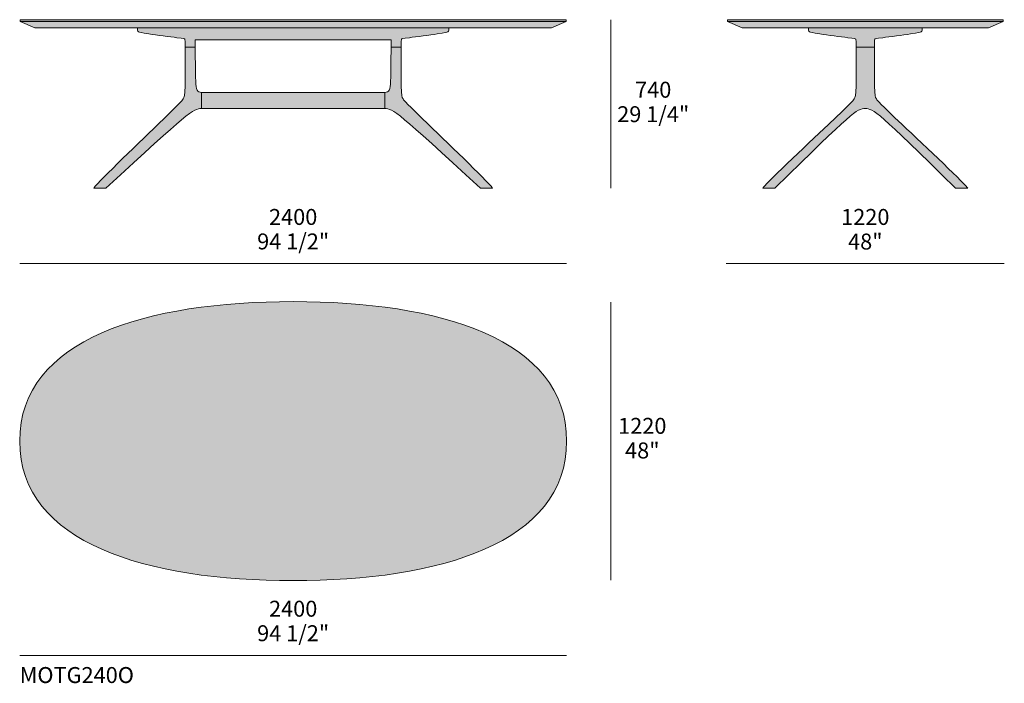
# Model space of a CAD drawing. Units: millimetres. Extents: x -36147 to 40344, y -3926 to 4649.
# Drawn here: x -23822 to -19502, y 1737 to 4649 of the extents above; entities that cross this region are included whole.
import ezdxf

# ---------------------------------------------------------------- set-up
doc = ezdxf.new("R2010")
doc.units = ezdxf.units.MM
doc.header["$LTSCALE"] = 10
for name, color, linetype, lineweight, true_color in [('dimensions', 7, 'Continuous', 5, 0x000000), ('drawing', 7, 'Continuous', 5, 0x000000), ('hatch', 254, 'Continuous', 5, 0xbebebe), ('product codes', 7, 'Continuous', 5, 0x000000)]:
    doc.layers.add(name, color=color, linetype=linetype, lineweight=lineweight, true_color=true_color)
doc.styles.add('Arial Normale', font='arial.ttf')

msp = doc.modelspace()

# ---------------------------------------------------------------- hatches: boundary and pattern name
at = {"layer": 'hatch'}
for points in [[(-21424, 4640.8), (-21424, 4649.5), (-22220.2, 4649.5), (-23024.7, 4649.5), (-23820.9, 4649.5), (-23820.9, 4640.8), (-23024.7, 4640.8), (-22220.2, 4640.8)], [(-23024.7, 4640.8), (-23820.9, 4640.8), (-23756.6, 4613.2), (-23024.7, 4613.2), (-22220.2, 4613.2), (-21488.3, 4613.2), (-21424, 4640.8), (-22220.2, 4640.8)], [(-19506.9, 4640.8), (-19506.9, 4649.5), (-20111.9, 4649.5), (-20716.9, 4649.5), (-20716.9, 4640.8), (-20111.9, 4640.8)], [(-20716.9, 4640.8), (-20652.6, 4613.2), (-20111.9, 4613.2), (-19571.2, 4613.2), (-19506.9, 4640.8), (-20111.9, 4640.8)], [(-23096.2, 4529), (-23051.9, 4529), (-23051.9, 4561.2), (-23024.7, 4561.2), (-22193, 4561.2), (-22193, 4529), (-22148.6, 4529), (-22148.4, 4546.4), (-22148.3, 4552.2), (-22148.1, 4556.4), (-22148, 4558.1), (-22147.9, 4559.4), (-22147.8, 4560), (-22147.7, 4560.5), (-22147.7, 4561), (-22147.6, 4561.4), (-22147.5, 4561.8), (-22147.5, 4561.9), (-22147.4, 4562.1), (-22147.4, 4562.3), (-22147.3, 4562.4), (-22147.3, 4562.5), (-22147.2, 4562.7), (-22147.2, 4562.8), (-22147.1, 4562.9), (-22147.1, 4563), (-22147, 4563.1), (-22147, 4563.2), (-22146.9, 4563.4), (-22146.9, 4563.4), (-22146.8, 4563.5), (-22146.7, 4563.6), (-22146.7, 4563.8), (-22146.6, 4563.9), (-22146.6, 4563.9), (-22146.5, 4563.9), (-22146.5, 4564), (-22146.5, 4564), (-22146.4, 4564.1), (-22146.4, 4564.1), (-22146.3, 4564.2), (-22146.3, 4564.2), (-22146.2, 4564.3), (-22146.2, 4564.3), (-22146.1, 4564.4), (-22146.1, 4564.4), (-22146, 4564.5), (-22146, 4564.5), (-22145.9, 4564.5), (-22145.9, 4564.6), (-22145.8, 4564.6), (-22145.7, 4564.7), (-22145.7, 4564.7), (-22145.6, 4564.7), (-22145.5, 4564.8), (-22145.3, 4564.9), (-22145.1, 4565), (-22145, 4565.1), (-22144.8, 4565.1), (-22144.6, 4565.2), (-22144.4, 4565.3), (-22144.1, 4565.4), (-22143.9, 4565.5), (-22143.4, 4565.6), (-22142.8, 4565.8), (-22142.1, 4565.9), (-22140.5, 4566.3), (-22138.6, 4566.6), (-22130.5, 4567.9), (-21969, 4590), (-21961.5, 4591.3), (-21955.6, 4592.5), (-21953.2, 4593), (-21951.1, 4593.6), (-21949.3, 4594.1), (-21948.5, 4594.3), (-21947.8, 4594.6), (-21947.1, 4594.9), (-21946.4, 4595.1), (-21945.8, 4595.4), (-21945.3, 4595.6), (-21945, 4595.8), (-21944.8, 4595.9), (-21944.5, 4596), (-21944.3, 4596.2), (-21944.1, 4596.3), (-21943.8, 4596.4), (-21943.6, 4596.6), (-21943.4, 4596.7), (-21943.2, 4596.8), (-21943, 4597), (-21942.9, 4597.1), (-21942.7, 4597.3), (-21942.5, 4597.4), (-21942.3, 4597.6), (-21942.2, 4597.7), (-21942, 4597.9), (-21941.9, 4598), (-21941.7, 4598.2), (-21941.6, 4598.3), (-21941.4, 4598.5), (-21941.3, 4598.7), (-21941.2, 4598.8), (-21941.1, 4599), (-21941, 4599.2), (-21940.8, 4599.4), (-21940.7, 4599.5), (-21940.6, 4599.7), (-21940.5, 4599.9), (-21940.4, 4600.1), (-21940.4, 4600.3), (-21940.3, 4600.5), (-21940.2, 4600.7), (-21940.1, 4600.9), (-21940, 4601.1), (-21940, 4601.3), (-21939.9, 4601.5), (-21939.8, 4601.8), (-21939.8, 4602), (-21939.7, 4602.2), (-21939.7, 4602.5), (-21939.6, 4602.9), (-21939.5, 4603.5), (-21939.4, 4604), (-21939.4, 4604.5), (-21939.3, 4605.1), (-21939.3, 4605.7), (-21939.2, 4607), (-21939.2, 4609.8), (-21939.1, 4613.2), (-22220.2, 4613.2), (-23305.7, 4613.2), (-23305.7, 4609.8), (-23305.7, 4607), (-23305.6, 4605.7), (-23305.6, 4605.1), (-23305.5, 4604.5), (-23305.4, 4604), (-23305.4, 4603.5), (-23305.3, 4602.9), (-23305.2, 4602.5), (-23305.1, 4602.2), (-23305.1, 4602), (-23305, 4601.8), (-23305, 4601.5), (-23304.9, 4601.3), (-23304.8, 4601.1), (-23304.8, 4600.9), (-23304.7, 4600.7), (-23304.6, 4600.5), (-23304.5, 4600.3), (-23304.4, 4600.1), (-23304.3, 4599.9), (-23304.2, 4599.7), (-23304.1, 4599.5), (-23304, 4599.4), (-23303.9, 4599.2), (-23303.8, 4599), (-23303.7, 4598.8), (-23303.6, 4598.7), (-23303.4, 4598.5), (-23303.3, 4598.3), (-23303.2, 4598.2), (-23303, 4598), (-23302.9, 4597.9), (-23302.7, 4597.7), (-23302.6, 4597.6), (-23302.4, 4597.4), (-23302.2, 4597.3), (-23302, 4597.1), (-23301.8, 4597), (-23301.7, 4596.8), (-23301.5, 4596.7), (-23301.3, 4596.6), (-23301, 4596.4), (-23300.8, 4596.3), (-23300.6, 4596.2), (-23300.4, 4596), (-23300.1, 4595.9), (-23299.9, 4595.8), (-23299.6, 4595.6), (-23299.1, 4595.4), (-23298.5, 4595.1), (-23297.8, 4594.9), (-23297.1, 4594.6), (-23296.4, 4594.3), (-23295.6, 4594.1), (-23293.7, 4593.6), (-23291.7, 4593), (-23289.2, 4592.5), (-23283.4, 4591.3), (-23275.9, 4590), (-23108.6, 4567), (-23106.3, 4566.6), (-23104.4, 4566.3), (-23102.8, 4565.9), (-23102.1, 4565.8), (-23101.5, 4565.6), (-23101, 4565.5), (-23100.8, 4565.4), (-23100.5, 4565.3), (-23100.3, 4565.2), (-23100.1, 4565.1), (-23099.9, 4565.1), (-23099.7, 4565), (-23099.6, 4564.9), (-23099.4, 4564.8), (-23099.3, 4564.7), (-23099.2, 4564.7), (-23099.2, 4564.7), (-23099.1, 4564.6), (-23099, 4564.6), (-23099, 4564.5), (-23098.9, 4564.5), (-23098.9, 4564.5), (-23098.8, 4564.4), (-23098.8, 4564.4), (-23098.7, 4564.3), (-23098.7, 4564.3), (-23098.6, 4564.2), (-23098.6, 4564.2), (-23098.5, 4564.1), (-23098.5, 4564.1), (-23098.4, 4564), (-23098.4, 4564), (-23098.4, 4563.9), (-23098.3, 4563.9), (-23098.3, 4563.9), (-23098.2, 4563.8), (-23098.1, 4563.6), (-23098.1, 4563.5), (-23098, 4563.4), (-23098, 4563.4), (-23097.9, 4563.2), (-23097.9, 4563.1), (-23097.8, 4563), (-23097.7, 4562.9), (-23097.7, 4562.8), (-23097.6, 4562.7), (-23097.6, 4562.5), (-23097.6, 4562.4), (-23097.5, 4562.3), (-23097.5, 4562.1), (-23097.4, 4561.9), (-23097.4, 4561.8), (-23097.3, 4561.4), (-23097.2, 4561), (-23097.1, 4560.5), (-23097.1, 4560), (-23097, 4559.4), (-23096.9, 4558.1), (-23096.8, 4556.4), (-23096.6, 4552.2)], [(-20152, 4529), (-20071.8, 4529), (-20071.5, 4546.4), (-20071.4, 4552.2), (-20071.2, 4556.4), (-20071.1, 4558.1), (-20071, 4559.4), (-20070.9, 4560), (-20070.9, 4560.5), (-20070.8, 4561), (-20070.7, 4561.4), (-20070.6, 4561.8), (-20070.6, 4561.9), (-20070.5, 4562.1), (-20070.5, 4562.3), (-20070.4, 4562.4), (-20070.4, 4562.5), (-20070.3, 4562.7), (-20070.3, 4562.8), (-20070.2, 4562.9), (-20070.2, 4563), (-20070.1, 4563.1), (-20070.1, 4563.2), (-20070, 4563.4), (-20070, 4563.4), (-20069.9, 4563.5), (-20069.9, 4563.6), (-20069.8, 4563.8), (-20069.7, 4563.9), (-20069.7, 4563.9), (-20069.6, 4563.9), (-20069.6, 4564), (-20069.6, 4564), (-20069.5, 4564.1), (-20069.5, 4564.1), (-20069.4, 4564.2), (-20069.4, 4564.2), (-20069.3, 4564.3), (-20069.3, 4564.3), (-20069.2, 4564.4), (-20069.2, 4564.4), (-20069.1, 4564.5), (-20069.1, 4564.5), (-20069, 4564.5), (-20069, 4564.6), (-20068.9, 4564.6), (-20068.8, 4564.7), (-20068.8, 4564.7), (-20068.7, 4564.7), (-20068.6, 4564.8), (-20068.4, 4564.9), (-20068.2, 4565), (-20068.1, 4565.1), (-20067.9, 4565.1), (-20067.7, 4565.2), (-20067.5, 4565.3), (-20067.2, 4565.4), (-20067, 4565.5), (-20066.5, 4565.6), (-20065.9, 4565.8), (-20065.2, 4565.9), (-20063.6, 4566.3), (-20061.7, 4566.6), (-20053.6, 4567.9), (-19892.1, 4590), (-19884.6, 4591.3), (-19878.8, 4592.5), (-19876.3, 4593), (-19874.2, 4593.6), (-19872.4, 4594.1), (-19871.6, 4594.3), (-19870.9, 4594.6), (-19870.2, 4594.9), (-19869.5, 4595.1), (-19868.9, 4595.4), (-19868.4, 4595.6), (-19868.1, 4595.8), (-19867.9, 4595.9), (-19867.6, 4596), (-19867.4, 4596.2), (-19867.2, 4596.3), (-19867, 4596.4), (-19866.7, 4596.6), (-19866.5, 4596.7), (-19866.3, 4596.8), (-19866.2, 4597), (-19866, 4597.1), (-19865.8, 4597.3), (-19865.6, 4597.4), (-19865.4, 4597.6), (-19865.3, 4597.7), (-19865.1, 4597.9), (-19865, 4598), (-19864.8, 4598.2), (-19864.7, 4598.3), (-19864.6, 4598.5), (-19864.4, 4598.7), (-19864.3, 4598.8), (-19864.2, 4599), (-19864.1, 4599.2), (-19864, 4599.4), (-19863.8, 4599.5), (-19863.7, 4599.7), (-19863.7, 4599.9), (-19863.6, 4600.1), (-19863.5, 4600.3), (-19863.4, 4600.5), (-19863.3, 4600.7), (-19863.2, 4600.9), (-19863.2, 4601.1), (-19863.1, 4601.3), (-19863, 4601.5), (-19863, 4601.8), (-19862.9, 4602), (-19862.8, 4602.2), (-19862.8, 4602.5), (-19862.7, 4602.9), (-19862.6, 4603.5), (-19862.5, 4604), (-19862.5, 4604.5), (-19862.4, 4605.1), (-19862.4, 4605.7), (-19862.3, 4607), (-19862.3, 4609.8), (-19862.3, 4613.2), (-20111.9, 4613.2), (-20361.5, 4613.2), (-20361.5, 4609.8), (-20361.5, 4607), (-20361.4, 4605.7), (-20361.4, 4605.1), (-20361.3, 4604.5), (-20361.2, 4604), (-20361.2, 4603.5), (-20361.1, 4602.9), (-20361, 4602.5), (-20360.9, 4602.2), (-20360.9, 4602), (-20360.8, 4601.8), (-20360.8, 4601.5), (-20360.7, 4601.3), (-20360.6, 4601.1), (-20360.6, 4600.9), (-20360.5, 4600.7), (-20360.4, 4600.5), (-20360.3, 4600.3), (-20360.2, 4600.1), (-20360.1, 4599.9), (-20360, 4599.7), (-20359.9, 4599.5), (-20359.8, 4599.4), (-20359.7, 4599.2), (-20359.6, 4599), (-20359.5, 4598.8), (-20359.4, 4598.7), (-20359.2, 4598.5), (-20359.1, 4598.3), (-20359, 4598.2), (-20358.8, 4598), (-20358.7, 4597.9), (-20358.5, 4597.7), (-20358.3, 4597.6), (-20358.2, 4597.4), (-20358, 4597.3), (-20357.8, 4597.1), (-20357.6, 4597), (-20357.4, 4596.8), (-20357.2, 4596.7), (-20357, 4596.6), (-20356.8, 4596.4), (-20356.6, 4596.3), (-20356.4, 4596.2), (-20356.2, 4596), (-20355.9, 4595.9), (-20355.7, 4595.8), (-20355.4, 4595.6), (-20354.8, 4595.4), (-20354.3, 4595.1), (-20353.6, 4594.9), (-20352.9, 4594.6), (-20352.2, 4594.3), (-20351.3, 4594.1), (-20349.5, 4593.6), (-20347.4, 4593), (-20345, 4592.5), (-20339.2, 4591.3), (-20331.7, 4590), (-20164.3, 4567), (-20162.1, 4566.6), (-20160.1, 4566.3), (-20158.6, 4565.9), (-20157.9, 4565.8), (-20157.3, 4565.6), (-20156.8, 4565.5), (-20156.5, 4565.4), (-20156.3, 4565.3), (-20156.1, 4565.2), (-20155.9, 4565.1), (-20155.7, 4565.1), (-20155.5, 4565), (-20155.4, 4564.9), (-20155.2, 4564.8), (-20155.1, 4564.7), (-20155, 4564.7), (-20154.9, 4564.7), (-20154.9, 4564.6), (-20154.8, 4564.6), (-20154.8, 4564.5), (-20154.7, 4564.5), (-20154.6, 4564.5), (-20154.6, 4564.4), (-20154.5, 4564.4), (-20154.5, 4564.3), (-20154.4, 4564.3), (-20154.4, 4564.2), (-20154.3, 4564.2), (-20154.3, 4564.1), (-20154.3, 4564.1), (-20154.2, 4564), (-20154.2, 4564), (-20154.1, 4563.9), (-20154.1, 4563.9), (-20154.1, 4563.9), (-20154, 4563.8), (-20153.9, 4563.6), (-20153.9, 4563.5), (-20153.8, 4563.4), (-20153.7, 4563.4), (-20153.7, 4563.2), (-20153.6, 4563.1), (-20153.6, 4563), (-20153.5, 4562.9), (-20153.5, 4562.8), (-20153.4, 4562.7), (-20153.4, 4562.5), (-20153.3, 4562.4), (-20153.3, 4562.3), (-20153.3, 4562.1), (-20153.2, 4561.9), (-20153.2, 4561.8), (-20153.1, 4561.4), (-20153, 4561), (-20152.9, 4560.5), (-20152.9, 4560), (-20152.8, 4559.4), (-20152.7, 4558.1), (-20152.6, 4556.4), (-20152.4, 4552.2)], [(-23051.9, 4529), (-23096.2, 4529), (-23096.2, 4516.7), (-23096.7, 4357.5), (-23097.1, 4343.4), (-23097.6, 4332.3), (-23097.9, 4327.7), (-23098.3, 4323.6), (-23098.7, 4320), (-23098.9, 4318.4), (-23099.2, 4316.9), (-23099.4, 4315.5), (-23099.7, 4314.2), (-23100, 4313), (-23100.2, 4311.8), (-23100.6, 4310.7), (-23100.9, 4309.7), (-23101.2, 4308.7), (-23101.6, 4307.8), (-23101.9, 4306.9), (-23102.3, 4306.1), (-23102.7, 4305.3), (-23103.2, 4304.5), (-23103.6, 4303.7), (-23104.1, 4303), (-23105, 4301.4), (-23106.1, 4299.8), (-23106.7, 4299), (-23107.4, 4298.1), (-23108.2, 4297.1), (-23109, 4296), (-23111.1, 4293.6), (-23113.7, 4290.6), (-23117.1, 4287), (-23126.3, 4277.4), (-23467.2, 3943.9), (-23479.9, 3930.7), (-23489.5, 3920.3), (-23492.9, 3916.3), (-23494.3, 3914.6), (-23495.5, 3913.1), (-23496, 3912.4), (-23496.4, 3911.8), (-23496.8, 3911.3), (-23496.9, 3911.1), (-23497.1, 3910.8), (-23497.2, 3910.6), (-23497.3, 3910.4), (-23497.4, 3910.2), (-23497.5, 3910), (-23497.5, 3909.9), (-23497.6, 3909.7), (-23497.6, 3909.6), (-23497.6, 3909.5), (-23444.5, 3909.5), (-23230.5, 4106), (-23161.3, 4168), (-23111.7, 4210.6), (-23092.9, 4225.7), (-23084.8, 4231.9), (-23077.4, 4237.4), (-23070.8, 4242), (-23064.8, 4246), (-23062, 4247.7), (-23059.3, 4249.3), (-23056.8, 4250.7), (-23054.3, 4252), (-23052, 4253.2), (-23049.8, 4254.2), (-23047.7, 4255.1), (-23045.6, 4255.9), (-23043.7, 4256.6), (-23042.7, 4256.9), (-23041.8, 4257.2), (-23040.8, 4257.5), (-23039.9, 4257.7), (-23039, 4258), (-23038.1, 4258.2), (-23037.3, 4258.3), (-23036.4, 4258.5), (-23034.7, 4258.8), (-23033, 4259), (-23031.3, 4259.2), (-23029.7, 4259.3), (-23028, 4259.4), (-23024.7, 4259.4), (-23024.7, 4330.2), (-23025.6, 4330.2), (-23026.4, 4330.2), (-23027.3, 4330.2), (-23028.1, 4330.3), (-23028.9, 4330.4), (-23029.7, 4330.5), (-23030.4, 4330.6), (-23031.2, 4330.7), (-23031.9, 4330.8), (-23032.6, 4331), (-23033.3, 4331.2), (-23033.6, 4331.3), (-23034, 4331.4), (-23034.3, 4331.5), (-23034.6, 4331.6), (-23034.9, 4331.7), (-23035.2, 4331.8), (-23035.5, 4332), (-23035.8, 4332.1), (-23036.1, 4332.3), (-23036.4, 4332.4), (-23036.7, 4332.5), (-23037, 4332.7), (-23037.3, 4332.9), (-23037.6, 4333), (-23037.8, 4333.2), (-23038.1, 4333.4), (-23038.4, 4333.6), (-23038.6, 4333.8), (-23038.9, 4334), (-23039.1, 4334.2), (-23039.4, 4334.4), (-23039.6, 4334.6), (-23039.9, 4334.8), (-23040.1, 4335), (-23040.3, 4335.3), (-23040.6, 4335.5), (-23040.8, 4335.8), (-23041, 4336), (-23041.2, 4336.3), (-23041.4, 4336.5), (-23041.6, 4336.8), (-23041.8, 4337.1), (-23042, 4337.4), (-23042.2, 4337.7), (-23042.4, 4338), (-23042.6, 4338.3), (-23043, 4338.9), (-23043.4, 4339.6), (-23043.7, 4340.3), (-23044.1, 4341), (-23044.4, 4341.8), (-23044.7, 4342.5), (-23045, 4343.4), (-23045.3, 4344.2), (-23045.6, 4345.1), (-23045.8, 4346), (-23046.1, 4346.9), (-23046.6, 4348.9), (-23047, 4351), (-23047.4, 4353.3), (-23047.8, 4355.6), (-23048.2, 4358.2), (-23048.5, 4360.9), (-23049, 4366.7), (-23049.9, 4380.3), (-23050.9, 4409.4)], [(-22148.6, 4529), (-22193, 4529), (-22193.3, 4444.9), (-22193.9, 4409.4), (-22195, 4380.3), (-22195.9, 4366.7), (-22196.4, 4360.9), (-22196.7, 4358.2), (-22197.1, 4355.6), (-22197.5, 4353.3), (-22197.9, 4351), (-22198.3, 4348.9), (-22198.8, 4346.9), (-22199, 4346), (-22199.3, 4345.1), (-22199.6, 4344.2), (-22199.9, 4343.4), (-22200.2, 4342.5), (-22200.5, 4341.8), (-22200.8, 4341), (-22201.2, 4340.3), (-22201.5, 4339.6), (-22201.9, 4338.9), (-22202.2, 4338.3), (-22202.4, 4338), (-22202.6, 4337.7), (-22202.8, 4337.4), (-22203, 4337.1), (-22203.2, 4336.8), (-22203.5, 4336.5), (-22203.7, 4336.3), (-22203.9, 4336), (-22204.1, 4335.8), (-22204.3, 4335.5), (-22204.6, 4335.3), (-22204.8, 4335), (-22205, 4334.8), (-22205.3, 4334.6), (-22205.5, 4334.4), (-22205.8, 4334.2), (-22206, 4334), (-22206.3, 4333.8), (-22206.5, 4333.6), (-22206.8, 4333.4), (-22207.1, 4333.2), (-22207.3, 4333), (-22207.6, 4332.9), (-22207.9, 4332.7), (-22208.2, 4332.5), (-22208.5, 4332.4), (-22208.8, 4332.3), (-22209.1, 4332.1), (-22209.4, 4332), (-22209.7, 4331.8), (-22210, 4331.7), (-22210.3, 4331.6), (-22210.6, 4331.5), (-22210.9, 4331.4), (-22211.3, 4331.3), (-22211.6, 4331.2), (-22212.3, 4331), (-22213, 4330.8), (-22213.7, 4330.7), (-22214.4, 4330.6), (-22215.2, 4330.5), (-22216, 4330.4), (-22216.8, 4330.3), (-22217.6, 4330.2), (-22218.5, 4330.2), (-22219.3, 4330.2), (-22220.2, 4330.2), (-22220.2, 4259.4), (-22216.9, 4259.4), (-22215.2, 4259.3), (-22213.6, 4259.2), (-22211.9, 4259), (-22210.2, 4258.8), (-22208.5, 4258.5), (-22207.6, 4258.3), (-22206.7, 4258.2), (-22205.9, 4258), (-22205, 4257.7), (-22204, 4257.5), (-22203.1, 4257.2), (-22202.2, 4256.9), (-22201.2, 4256.6), (-22199.3, 4255.9), (-22197.2, 4255.1), (-22195.1, 4254.2), (-22192.9, 4253.2), (-22190.6, 4252), (-22188.1, 4250.7), (-22185.6, 4249.3), (-22182.9, 4247.7), (-22180.1, 4246), (-22174.1, 4242), (-22167.4, 4237.4), (-22160.1, 4231.9), (-22152, 4225.7), (-22133.2, 4210.6), (-22083.5, 4168), (-21800.4, 3909.5), (-21747.3, 3909.5), (-21747.3, 3909.6), (-21747.3, 3909.7), (-21747.4, 3909.9), (-21747.4, 3910), (-21747.5, 3910.2), (-21747.6, 3910.4), (-21747.7, 3910.6), (-21747.8, 3910.8), (-21748, 3911.1), (-21748.1, 3911.3), (-21748.5, 3911.8), (-21748.9, 3912.4), (-21749.4, 3913.1), (-21750.5, 3914.6), (-21751.9, 3916.3), (-21755.4, 3920.3), (-21765, 3930.7), (-21777.7, 3943.9), (-22118.6, 4277.4), (-22127.8, 4287), (-22131.2, 4290.6), (-22133.8, 4293.6), (-22135.9, 4296), (-22136.7, 4297.1), (-22137.5, 4298.1), (-22138.2, 4299), (-22138.8, 4299.8), (-22139.9, 4301.4), (-22140.8, 4303), (-22141.3, 4303.7), (-22141.7, 4304.5), (-22142.2, 4305.3), (-22142.6, 4306.1), (-22142.9, 4306.9), (-22143.3, 4307.8), (-22143.7, 4308.7), (-22144, 4309.7), (-22144.3, 4310.7), (-22144.6, 4311.8), (-22144.9, 4313), (-22145.2, 4314.2), (-22145.5, 4315.5), (-22145.7, 4316.9), (-22146, 4318.4), (-22146.2, 4320), (-22146.6, 4323.6), (-22146.9, 4327.7), (-22147.3, 4332.3), (-22147.8, 4343.4), (-22148.2, 4357.5)], [(-20071.8, 4529), (-20152, 4529), (-20152, 4516.7), (-20152.5, 4357.5), (-20152.9, 4343.4), (-20153.4, 4332.3), (-20153.7, 4327.7), (-20154.1, 4323.6), (-20154.5, 4320), (-20154.7, 4318.4), (-20155, 4316.9), (-20155.2, 4315.5), (-20155.5, 4314.2), (-20155.7, 4313), (-20156, 4311.8), (-20156.3, 4310.7), (-20156.7, 4309.7), (-20157, 4308.7), (-20157.4, 4307.8), (-20157.7, 4306.9), (-20158.1, 4306.1), (-20158.5, 4305.3), (-20158.9, 4304.5), (-20159.4, 4303.7), (-20159.8, 4303), (-20160.8, 4301.4), (-20161.9, 4299.8), (-20162.5, 4299), (-20163.2, 4298.1), (-20164, 4297.1), (-20164.8, 4296), (-20166.9, 4293.6), (-20169.6, 4290.6), (-20172.9, 4287), (-20182.4, 4277.4), (-20530.4, 3943.9), (-20543.4, 3930.7), (-20553.1, 3920.3), (-20556.7, 3916.3), (-20558.1, 3914.6), (-20559.3, 3913.1), (-20559.8, 3912.4), (-20560.2, 3911.8), (-20560.6, 3911.3), (-20560.7, 3911.1), (-20560.9, 3910.8), (-20561, 3910.6), (-20561.1, 3910.4), (-20561.2, 3910.2), (-20561.3, 3910), (-20561.3, 3909.9), (-20561.4, 3909.7), (-20561.4, 3909.6), (-20561.4, 3909.5), (-20508.3, 3909.5), (-20307.9, 4106), (-20242.8, 4168), (-20196, 4210.6), (-20178.2, 4225.7), (-20170.5, 4231.9), (-20163.4, 4237.4), (-20157.1, 4242), (-20154.1, 4244.1), (-20151.3, 4246), (-20148.6, 4247.7), (-20146, 4249.3), (-20143.5, 4250.7), (-20141.2, 4252), (-20138.9, 4253.2), (-20136.8, 4254.2), (-20134.7, 4255.1), (-20132.7, 4255.9), (-20131.7, 4256.3), (-20130.8, 4256.6), (-20129.8, 4256.9), (-20128.9, 4257.2), (-20128, 4257.5), (-20127.1, 4257.7), (-20126.2, 4258), (-20125.3, 4258.2), (-20124.4, 4258.3), (-20123.6, 4258.5), (-20122.7, 4258.7), (-20121.9, 4258.8), (-20120.2, 4259), (-20118.5, 4259.2), (-20116.9, 4259.3), (-20115.2, 4259.4), (-20111.9, 4259.4), (-20108.6, 4259.4), (-20106.9, 4259.3), (-20105.2, 4259.2), (-20103.6, 4259), (-20101.9, 4258.8), (-20101.1, 4258.7), (-20100.2, 4258.5), (-20099.3, 4258.3), (-20098.5, 4258.2), (-20097.6, 4258), (-20096.7, 4257.7), (-20095.8, 4257.5), (-20094.9, 4257.2), (-20094, 4256.9), (-20093, 4256.6), (-20092.1, 4256.3), (-20091.1, 4255.9), (-20089.1, 4255.1), (-20087, 4254.2), (-20084.9, 4253.2), (-20082.6, 4252), (-20080.3, 4250.7), (-20077.8, 4249.3), (-20075.2, 4247.7), (-20072.5, 4246), (-20069.7, 4244.1), (-20066.7, 4242), (-20060.4, 4237.4), (-20053.3, 4231.9), (-20045.6, 4225.7), (-20027.8, 4210.6), (-19980.9, 4168), (-19715.4, 3909.5), (-19662.4, 3909.5), (-19662.4, 3909.6), (-19662.4, 3909.7), (-19662.4, 3909.9), (-19662.5, 3910), (-19662.6, 3910.2), (-19662.7, 3910.4), (-19662.8, 3910.6), (-19662.9, 3910.8), (-19663, 3911.1), (-19663.2, 3911.3), (-19663.6, 3911.8), (-19664, 3912.4), (-19664.5, 3913.1), (-19665.7, 3914.6), (-19667.1, 3916.3), (-19670.7, 3920.3), (-19680.4, 3930.7), (-19693.4, 3943.9), (-20041.4, 4277.4), (-20050.8, 4287), (-20054.2, 4290.6), (-20056.9, 4293.6), (-20059, 4296), (-20059.8, 4297.1), (-20060.6, 4298.1), (-20061.3, 4299), (-20061.9, 4299.8), (-20063, 4301.4), (-20063.9, 4303), (-20064.4, 4303.7), (-20064.8, 4304.5), (-20065.3, 4305.3), (-20065.7, 4306.1), (-20066.1, 4306.9), (-20066.4, 4307.8), (-20066.8, 4308.7), (-20067.1, 4309.7), (-20067.4, 4310.7), (-20067.7, 4311.8), (-20068, 4313), (-20068.3, 4314.2), (-20068.6, 4315.5), (-20068.8, 4316.9), (-20069.1, 4318.4), (-20069.3, 4320), (-20069.7, 4323.6), (-20070.1, 4327.7), (-20070.4, 4332.3), (-20070.9, 4343.4), (-20071.3, 4357.5)], [(-23024.7, 4259.4), (-22220.2, 4259.4), (-22220.2, 4330.2), (-23024.7, 4330.2)], [(-23822.4, 2799.8), (-23822.3, 2789.3), (-23822, 2778.9), (-23821.5, 2768.6), (-23820.8, 2758.5), (-23819.9, 2748.4), (-23818.8, 2738.4), (-23817.5, 2728.6), (-23816, 2718.8), (-23814.3, 2709.2), (-23812.4, 2699.6), (-23810.3, 2690.1), (-23808.1, 2680.8), (-23805.6, 2671.5), (-23803, 2662.4), (-23800.2, 2653.3), (-23797.1, 2644.4), (-23793.9, 2635.5), (-23790.6, 2626.8), (-23787, 2618.1), (-23783.3, 2609.6), (-23779.4, 2601.1), (-23775.3, 2592.8), (-23771, 2584.5), (-23766.6, 2576.3), (-23762, 2568.2), (-23757.2, 2560.3), (-23752.2, 2552.4), (-23747.1, 2544.6), (-23741.8, 2536.9), (-23736.4, 2529.3), (-23730.8, 2521.8), (-23725, 2514.4), (-23719, 2507.1), (-23713, 2499.9), (-23706.7, 2492.8), (-23700.3, 2485.7), (-23693.7, 2478.8), (-23687, 2472), (-23680.1, 2465.2), (-23673.1, 2458.5), (-23658.6, 2445.5), (-23643.5, 2432.8), (-23627.8, 2420.4), (-23611.6, 2408.4), (-23594.8, 2396.8), (-23577.4, 2385.5), (-23559.6, 2374.6), (-23541.2, 2364), (-23522.3, 2353.7), (-23502.8, 2343.8), (-23482.9, 2334.2), (-23462.6, 2325), (-23441.7, 2316.1), (-23420.4, 2307.5), (-23398.6, 2299.2), (-23376.4, 2291.2), (-23353.8, 2283.6), (-23330.8, 2276.3), (-23283.5, 2262.6), (-23234.7, 2250.1), (-23184.5, 2238.8), (-23132.9, 2228.7), (-23080.1, 2219.8), (-23026.1, 2212), (-22971, 2205.3), (-22914.9, 2199.7), (-22857.8, 2195.2), (-22800, 2191.7), (-22741.4, 2189.3), (-22622.4, 2187.3), (-22503.4, 2189.3), (-22444.9, 2191.7), (-22387, 2195.2), (-22330, 2199.7), (-22273.9, 2205.3), (-22218.8, 2212), (-22164.8, 2219.8), (-22112, 2228.7), (-22060.4, 2238.8), (-22010.2, 2250.1), (-21961.4, 2262.6), (-21914.1, 2276.3), (-21891.1, 2283.6), (-21868.4, 2291.2), (-21846.3, 2299.2), (-21824.5, 2307.5), (-21803.2, 2316.1), (-21782.3, 2325), (-21761.9, 2334.2), (-21742, 2343.8), (-21722.6, 2353.7), (-21703.7, 2364), (-21685.3, 2374.6), (-21667.4, 2385.5), (-21650.1, 2396.8), (-21633.3, 2408.4), (-21617.1, 2420.4), (-21601.4, 2432.8), (-21586.3, 2445.5), (-21571.8, 2458.5), (-21564.8, 2465.2), (-21557.9, 2472), (-21551.2, 2478.8), (-21544.6, 2485.7), (-21538.2, 2492.8), (-21531.9, 2499.9), (-21525.8, 2507.1), (-21519.9, 2514.4), (-21514.1, 2521.8), (-21508.5, 2529.3), (-21503.1, 2536.9), (-21497.8, 2544.6), (-21492.7, 2552.4), (-21487.7, 2560.3), (-21482.9, 2568.2), (-21478.3, 2576.3), (-21473.9, 2584.5), (-21469.6, 2592.8), (-21465.5, 2601.1), (-21461.6, 2609.6), (-21457.9, 2618.1), (-21454.3, 2626.8), (-21450.9, 2635.5), (-21447.7, 2644.4), (-21444.7, 2653.3), (-21441.9, 2662.4), (-21439.3, 2671.5), (-21436.8, 2680.8), (-21434.5, 2690.1), (-21432.5, 2699.6), (-21430.6, 2709.2), (-21428.9, 2718.8), (-21427.4, 2728.6), (-21426.1, 2738.4), (-21425, 2748.4), (-21424.1, 2758.5), (-21423.4, 2768.6), (-21422.9, 2778.9), (-21422.5, 2789.3), (-21422.4, 2799.8), (-21422.5, 2810.3), (-21422.9, 2820.6), (-21423.4, 2830.9), (-21424.1, 2841.1), (-21425, 2851.1), (-21426.1, 2861.1), (-21427.4, 2871), (-21428.9, 2880.7), (-21430.6, 2890.4), (-21432.5, 2899.9), (-21434.5, 2909.4), (-21436.8, 2918.7), (-21439.3, 2928), (-21441.9, 2937.1), (-21444.7, 2946.2), (-21447.7, 2955.1), (-21450.9, 2964), (-21454.3, 2972.8), (-21457.9, 2981.4), (-21461.6, 2990), (-21465.5, 2998.4), (-21469.6, 3006.8), (-21473.9, 3015), (-21478.3, 3023.2), (-21482.9, 3031.3), (-21487.7, 3039.3), (-21492.7, 3047.1), (-21497.8, 3054.9), (-21503.1, 3062.6), (-21508.5, 3070.2), (-21514.1, 3077.7), (-21519.9, 3085.1), (-21525.8, 3092.4), (-21531.9, 3099.6), (-21538.2, 3106.8), (-21544.6, 3113.8), (-21551.2, 3120.7), (-21557.9, 3127.6), (-21564.8, 3134.3), (-21571.8, 3141), (-21586.3, 3154.1), (-21601.4, 3166.8), (-21617.1, 3179.1), (-21633.3, 3191.1), (-21650.1, 3202.7), (-21667.4, 3214), (-21685.3, 3225), (-21703.7, 3235.6), (-21722.6, 3245.8), (-21742, 3255.7), (-21761.9, 3265.3), (-21782.3, 3274.6), (-21803.2, 3283.5), (-21824.5, 3292.1), (-21846.3, 3300.4), (-21868.4, 3308.3), (-21891.1, 3315.9), (-21914.1, 3323.3), (-21961.4, 3337), (-22010.2, 3349.4), (-22060.4, 3360.7), (-22112, 3370.8), (-22164.8, 3379.7), (-22218.8, 3387.5), (-22273.9, 3394.2), (-22330, 3399.8), (-22387, 3404.3), (-22444.9, 3407.8), (-22503.4, 3410.3), (-22622.4, 3412.2), (-22741.4, 3410.3), (-22800, 3407.8), (-22857.8, 3404.3), (-22914.9, 3399.8), (-22971, 3394.2), (-23026.1, 3387.5), (-23080.1, 3379.7), (-23132.9, 3370.8), (-23184.5, 3360.7), (-23234.7, 3349.4), (-23283.5, 3337), (-23330.8, 3323.3), (-23353.8, 3315.9), (-23376.4, 3308.3), (-23398.6, 3300.4), (-23420.4, 3292.1), (-23441.7, 3283.5), (-23462.6, 3274.6), (-23482.9, 3265.3), (-23502.8, 3255.7), (-23522.3, 3245.8), (-23541.2, 3235.6), (-23559.6, 3225), (-23577.4, 3214), (-23594.8, 3202.7), (-23611.6, 3191.1), (-23627.8, 3179.1), (-23643.5, 3166.8), (-23658.6, 3154.1), (-23673.1, 3141), (-23680.1, 3134.3), (-23687, 3127.6), (-23693.7, 3120.7), (-23700.3, 3113.8), (-23706.7, 3106.8), (-23713, 3099.6), (-23719, 3092.4), (-23725, 3085.1), (-23730.8, 3077.7), (-23736.4, 3070.2), (-23741.8, 3062.6), (-23747.1, 3054.9), (-23752.2, 3047.1), (-23757.2, 3039.3), (-23762, 3031.3), (-23766.6, 3023.2), (-23771, 3015), (-23775.3, 3006.8), (-23779.4, 2998.4), (-23783.3, 2990), (-23787, 2981.4), (-23790.6, 2972.8), (-23793.9, 2964), (-23797.1, 2955.1), (-23800.2, 2946.2), (-23803, 2937.1), (-23805.6, 2928), (-23808.1, 2918.7), (-23810.3, 2909.4), (-23812.4, 2899.9), (-23814.3, 2890.4), (-23816, 2880.7), (-23817.5, 2871), (-23818.8, 2861.1), (-23819.9, 2851.1), (-23820.8, 2841.1), (-23821.5, 2830.9), (-23822, 2820.6), (-23822.3, 2810.3)]]:
    msp.add_hatch(color=256, dxfattribs=at).paths.add_polyline_path(points, flags=0)

# ---------------------------------------------------------------- linework, layer by layer
at = {"layer": 'dimensions'}
for p, q in [((-21227.7, 4649.5), (-21227.7, 3909.5)), ((-23822.4, 3578.8), (-21422.4, 3578.8)), ((-20721.7, 3578.8), (-19501.7, 3578.8)), ((-21227.7, 3409.8), (-21227.7, 2189.8)), ((-23822.4, 1859.1), (-21422.4, 1859.1))]:
    msp.add_line(p, q, dxfattribs=at)
at = {"layer": 'drawing'}
for points in [[(-23820.9, 4640.8), (-23820.9, 4649.5), (-23024.7, 4649.5), (-22220.2, 4649.5), (-21424, 4649.5), (-21424, 4640.8)], [(-19506.9, 4640.8), (-19506.9, 4649.5), (-20111.9, 4649.5), (-20716.9, 4649.5), (-20716.9, 4640.8)], [(-22193, 4561.2), (-22220.2, 4561.2), (-23024.7, 4561.2), (-23051.9, 4561.2)], [(-23051.9, 4529), (-23096.2, 4529)], [(-22193, 4529), (-22148.6, 4529)], [(-20071.8, 4529), (-20152, 4529)], [(-23024.7, 4330.2), (-22220.2, 4330.2)], [(-23024.7, 4330.2), (-23024.7, 4259.4)], [(-22220.2, 4330.2), (-22220.2, 4259.4)], [(-23024.7, 4259.4), (-22220.2, 4259.4)], [(-23497.6, 3909.5), (-23444.5, 3909.5)], [(-21800.4, 3909.5), (-21747.3, 3909.5)], [(-20561.4, 3909.5), (-20508.3, 3909.5)], [(-19715.4, 3909.5), (-19662.4, 3909.5)]]:
    msp.add_lwpolyline(points, dxfattribs=at)
for points in [[(-23024.7, 4640.8), (-23820.9, 4640.8), (-23756.6, 4613.2), (-23024.7, 4613.2), (-22220.2, 4613.2), (-21488.3, 4613.2), (-21424, 4640.8), (-22220.2, 4640.8)], [(-20716.9, 4640.8), (-20111.9, 4640.8), (-19506.9, 4640.8), (-19571.2, 4613.2), (-20111.9, 4613.2), (-20652.6, 4613.2)]]:
    msp.add_lwpolyline(points, close=True, dxfattribs=at)
for points in [[(-23305.7, 4613.2), (-23305.7, 4603.6), (-23305.7, 4595.8), (-23280.1, 4589.7), (-23104.5, 4566.8), (-23097, 4565.3), (-23096.1, 4553.2), (-23095.6, 4322), (-23101.6, 4303.5), (-23128.2, 4272.5), (-23497.6, 3918.7), (-23497.6, 3909.5)], [(-21747.3, 3909.5), (-21747.3, 3918.7), (-22116.7, 4272.5), (-22143.3, 4303.5), (-22149.3, 4322), (-22148.8, 4553.2), (-22147.9, 4565.3), (-22140.4, 4566.8), (-21964.8, 4589.7), (-21939.1, 4595.8), (-21939.1, 4603.6), (-21939.1, 4613.2)], [(-20361.5, 4613.2), (-20361.5, 4603.6), (-20361.5, 4595.8), (-20335.9, 4589.7), (-20160.3, 4566.8), (-20152.8, 4565.3), (-20151.9, 4553.2), (-20151.4, 4322), (-20157.4, 4303.5), (-20184, 4272.5), (-20561.4, 3918.7), (-20561.4, 3909.5)], [(-19662.4, 3909.5), (-19662.4, 3918.7), (-20039.8, 4272.5), (-20066.4, 4303.5), (-20072.4, 4322), (-20071.9, 4553.2), (-20071, 4565.3), (-20063.5, 4566.8), (-19887.9, 4589.7), (-19862.3, 4595.8), (-19862.3, 4603.6), (-19862.3, 4613.2)], [(-23051.9, 4561.2), (-23051.9, 4489.6), (-23051.9, 4350.7), (-23043.8, 4330.2), (-23024.7, 4330.2)], [(-22220.2, 4330.2), (-22201, 4330.2), (-22193, 4350.7), (-22193, 4489.6), (-22193, 4561.2)], [(-23444.5, 3909.5), (-23080.8, 4245.8), (-23060.7, 4259.4), (-23024.7, 4259.4)], [(-22220.2, 4259.4), (-22184.2, 4259.4), (-22164.1, 4245.8), (-21800.4, 3909.5)], [(-20508.3, 3909.5), (-20168, 4245.8), (-20147.9, 4259.4), (-20111.9, 4259.4)], [(-20111.9, 4259.4), (-20075.9, 4259.4), (-20055.8, 4245.8), (-19715.4, 3909.5)], [(-23822.4, 2799.8), (-23822.4, 3249.3), (-23262.7, 3412.2), (-22622.4, 3412.2)], [(-22622.4, 3412.2), (-21982.1, 3412.2), (-21422.4, 3249.3), (-21422.4, 2799.8)], [(-22622.4, 2187.3), (-23262.7, 2187.3), (-23822.4, 2350.2), (-23822.4, 2799.8)], [(-21422.4, 2799.8), (-21422.4, 2350.2), (-21982.1, 2187.3), (-22622.4, 2187.3)]]:
    msp.add_open_spline(points, degree=3, dxfattribs=at)

# ---------------------------------------------------------------- texts
at = {"layer": 'dimensions', "char_height": 70, "attachment_point": 5, "style": 'Arial Normale'}
for s, insert, width in [('740', (-21042.4, 4333), 446.63), ('29 1/4"', (-21042.4, 4225.6), 735), ('2400', (-22622.4, 3774.6), 558.478), ('1220', (-20111.7, 3774.6), 543.261), ('94 1/2"', (-22622.4, 3667.1), 732.717), ('48"', (-20111.7, 3666.6), 413.913), ('1220', (-21090.3, 2857.6), 543.261), ('48"', (-21090.3, 2749.6), 413.913), ('2400', (-22622.4, 2054.9), 558.478), ('94 1/2"', (-22622.4, 1947.4), 732.717)]:
    msp.add_mtext(s, dxfattribs=dict(at, insert=insert, width=width))
at = {"layer": 'product codes', "insert": (-23822.4, 1772.9), "char_height": 70, "width": 1190.761, "attachment_point": 4, "style": 'Arial Normale'}
msp.add_mtext('{\\fHelveticaNeueLTStd;MOTG240O}', dxfattribs=at)

doc.saveas('drawing.dxf')
